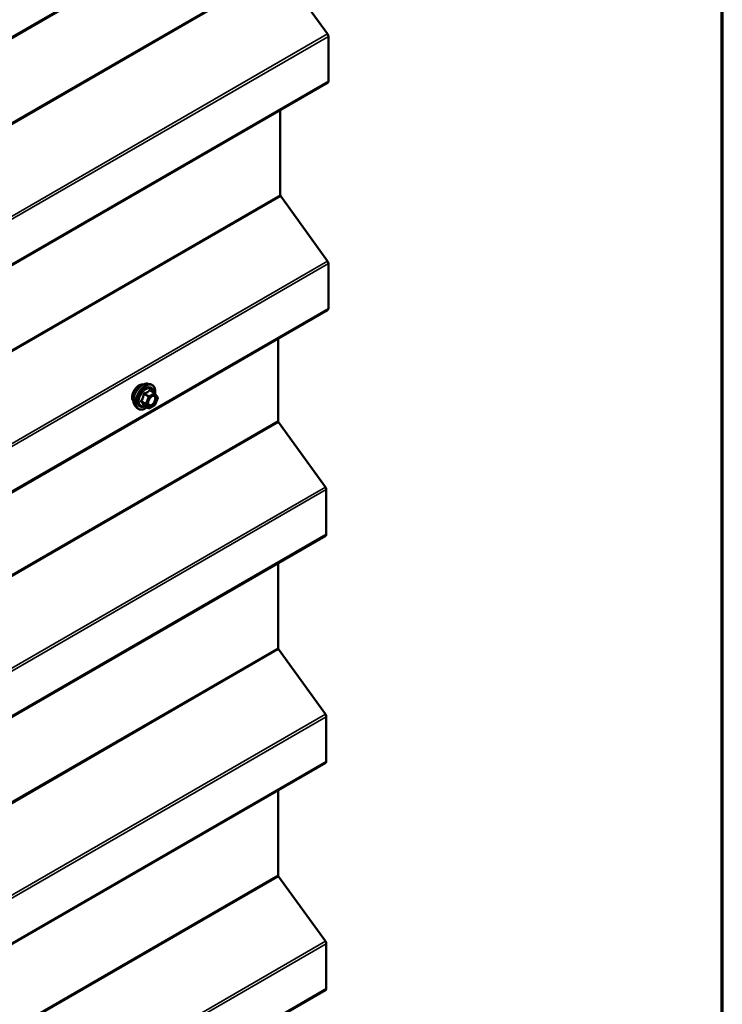
# Model space of a CAD drawing. Units: inches. Extents: x 0.6 to 33.4, y 0.6 to 21.4.
# Drawn here: x 31.9 to 33.4, y 17 to 19.1 of the extents above; entities that cross this region are included whole.
import ezdxf

# ---------------------------------------------------------------- set-up
doc = ezdxf.new("R2010")
doc.units = ezdxf.units.IN
doc.header["$LTSCALE"] = 2
doc.header["$MEASUREMENT"] = 0
for name, color, linetype, lineweight in [('Border (ANSI)', 7, 'Continuous', 70), ('Visible (ANSI)', 7, 'Continuous', 50), ('Visible Narrow (ANSI)', 7, 'Continuous', 35)]:
    doc.layers.add(name, color=color, linetype=linetype, lineweight=lineweight)

# ---------------------------------------------------------------- blocks, each defined once
blk = doc.blocks.new('Borders ATAS A Border')
at = {"layer": 'Border (ANSI)'}
blk.add_line((16.7, 0.3), (16.7, 10.7), dxfattribs=at)

msp = doc.modelspace()

# ---------------------------------------------------------------- linework, layer by layer
at = {"layer": 'Visible (ANSI)'}
for p, q in [((28.30661, 17.00951), (32.54925, 19.459)), ((32.44773, 19.2139), (32.54864, 19.07405)), ((32.55057, 19.06865), (32.55057, 18.97203)), ((28.30661, 16.51961), (32.54925, 18.9691)), ((32.44677, 18.90994), (32.44677, 18.72669)), ((32.44773, 18.724), (32.54864, 18.58415)), ((32.55057, 18.57876), (32.55057, 18.48213)), ((28.30661, 16.02971), (32.54925, 18.4792)), ((32.44221, 18.4174), (32.44221, 18.23943)), ((32.16126, 18.31969), (32.16717, 18.31848)), ((32.17601, 18.29925), (32.1662, 18.30492)), ((32.17658, 18.29873), (32.18222, 18.29071)), ((32.18242, 18.28903), (32.17679, 18.27451)), ((32.13375, 18.27203), (32.13774, 18.26752)), ((32.16294, 18.26709), (32.15313, 18.27276)), ((32.17601, 18.2736), (32.16474, 18.26709)), ((32.44317, 18.23673), (32.54408, 18.09689)), ((32.54601, 18.09149), (32.54601, 17.99487)), ((28.30205, 15.54245), (32.54469, 17.99194)), ((32.44221, 17.93277), (32.44221, 17.74953)), ((32.44317, 17.74683), (32.54408, 17.60699)), ((32.54601, 17.60159), (32.54601, 17.50497)), ((28.30205, 15.05255), (32.54469, 17.50204)), ((32.44221, 17.44288), (32.44221, 17.25963)), ((32.44317, 17.25694), (32.54408, 17.11709)), ((32.54601, 17.11169), (32.54601, 17.01507)), ((28.30205, 14.56265), (32.54469, 17.01214))]:
    msp.add_line(p, q, dxfattribs=at)
for centre, start, end in [((32.17511, 18.29769), 35.10391, 60), ((32.18075, 18.28968), 338.79398, 35.10391), ((32.16384, 18.26865), 240, 300), ((32.17511, 18.27516), 300, 338.79398)]:
    msp.add_arc(centre, 0.0018, start, end, dxfattribs=at)
for centre, major_axis, start_param, end_param in [((32.54605, 19.07127), (0.0032, -0.00554), 0.7853982, 1.7453293), ((32.54605, 18.97464), (0.0032, -0.00554), 0, 0.7853982), ((32.44903, 18.72539), (0.0016, -0.00277), 3.9269908, 4.8869219), ((32.54605, 18.58137), (0.0032, -0.00554), 0.7853982, 1.7453293), ((32.54605, 18.48475), (0.0032, -0.00554), 0, 0.7853982), ((32.44447, 18.23812), (0.0016, -0.00277), 3.9269908, 4.8869219), ((32.54149, 18.0941), (0.0032, -0.00554), 0.7853982, 1.7453293), ((32.54149, 17.99748), (0.0032, -0.00554), 0, 0.7853982), ((32.44447, 17.74823), (0.0016, -0.00277), 3.9269908, 4.8869219), ((32.54149, 17.60421), (0.0032, -0.00554), 0.7853982, 1.7453293), ((32.54149, 17.50758), (0.0032, -0.00554), 0, 0.7853982), ((32.44447, 17.25833), (0.0016, -0.00277), 3.9269908, 4.8869219), ((32.54149, 17.11431), (0.0032, -0.00554), 0.7853982, 1.7453293), ((32.54149, 17.01769), (0.0032, -0.00554), 0, 0.7853982)]:
    msp.add_ellipse(centre, major_axis=major_axis, ratio=0.5773503, start_param=start_param, end_param=end_param, dxfattribs=at)
for points, knots in [([(32.13013, 18.28184), (32.12982, 18.28219), (32.12954, 18.28257), (32.12851, 18.2842), (32.12797, 18.28566), (32.12738, 18.289), (32.12735, 18.2909), (32.12781, 18.29488), (32.12831, 18.29698), (32.12977, 18.30114), (32.13073, 18.3032), (32.13302, 18.30711), (32.13435, 18.30895), (32.13725, 18.31223), (32.13882, 18.31367), (32.14206, 18.316), (32.14373, 18.31688), (32.147, 18.31798), (32.14861, 18.3182), (32.1504, 18.31801), (32.15068, 18.31797), (32.15096, 18.31792)], [1.5006825, 1.5006825, 1.5006825, 1.5006825, 1.602117, 1.602117, 1.9111114, 1.9111114, 2.236878, 2.236878, 2.5647561, 2.5647561, 2.8913165, 2.8913165, 3.2173135, 3.2173135, 3.5439538, 3.5439538, 3.87189, 3.87189, 4.1970472, 4.1970472, 4.2589041, 4.2589041, 4.2589041, 4.2589041]), ([(32.13375, 18.27203), (32.13254, 18.2734), (32.13162, 18.27509), (32.13035, 18.27907), (32.13004, 18.28141), (32.13012, 18.28647), (32.13053, 18.28919), (32.13201, 18.2947), (32.13307, 18.29748), (32.13575, 18.30283), (32.13735, 18.30539), (32.14094, 18.31007), (32.14293, 18.31218), (32.14713, 18.31574), (32.14934, 18.31718), (32.15378, 18.31922), (32.15601, 18.31982), (32.15922, 18.31996), (32.16026, 18.31989), (32.16126, 18.31969)], [1.4996179, 1.4996179, 1.4996179, 1.4996179, 1.7916034, 1.7916034, 2.1132371, 2.1132371, 2.4453156, 2.4453156, 2.7761039, 2.7761039, 3.1054344, 3.1054344, 3.4351151, 3.4351151, 3.7666739, 3.7666739, 4.0973695, 4.0973695, 4.2599686, 4.2599686, 4.2599686, 4.2599686]), ([(32.16717, 18.31848), (32.16906, 18.3181), (32.17079, 18.31725), (32.17363, 18.31474), (32.17475, 18.31311), (32.17638, 18.30916), (32.17685, 18.30681), (32.17704, 18.30247), (32.17693, 18.30058), (32.17666, 18.29863)], [4.2599686, 4.2599686, 4.2599686, 4.2599686, 4.566296, 4.566296, 4.8690283, 4.8690283, 5.1878454, 5.1878454, 5.4120228, 5.4120228, 5.4120228, 5.4120228]), ([(32.16222, 18.27423), (32.16191, 18.27484), (32.16168, 18.27564), (32.16151, 18.27748), (32.16154, 18.27847), (32.16187, 18.2806), (32.16217, 18.28174), (32.16301, 18.28404), (32.16355, 18.28521), (32.16484, 18.28743), (32.16559, 18.28848), (32.16719, 18.29035), (32.16804, 18.29118), (32.16974, 18.29251), (32.17059, 18.29302), (32.17218, 18.29371), (32.17291, 18.29389), (32.17356, 18.29393), (32.17358, 18.29393), (32.1736, 18.29393)], [1.667447, 1.667447, 1.667447, 1.667447, 1.9918282, 1.9918282, 2.2866897, 2.2866897, 2.5842035, 2.5842035, 2.88594, 2.88594, 3.1892094, 3.1892094, 3.4908008, 3.4908008, 3.788021, 3.788021, 4.0831208, 4.0831208, 4.0921396, 4.0921396, 4.0921396, 4.0921396]), ([(32.1595, 18.26908), (32.1583, 18.26816), (32.15708, 18.26734), (32.15355, 18.26533), (32.15123, 18.26444), (32.14679, 18.26363), (32.14467, 18.26371), (32.14094, 18.26484), (32.13933, 18.26584), (32.13792, 18.26732), (32.13783, 18.26742), (32.13774, 18.26752)], [6.6397733, 6.6397733, 6.6397733, 6.6397733, 6.8121782, 6.8121782, 7.1378119, 7.1378119, 7.4580925, 7.4580925, 7.7615942, 7.7615942, 7.7828033, 7.7828033, 7.7828033, 7.7828033]), ([(32.15286, 18.27287), (32.15286, 18.27287), (32.15286, 18.27287), (32.15287, 18.27286), (32.1529, 18.27286), (32.153, 18.27283), (32.15306, 18.2728), (32.15313, 18.27276)], [0.050221333, 0.050221333, 0.050221333, 0.050221333, 0.053570787, 0.053570787, 0.06338584, 0.06338584, 0.07248921, 0.07248921, 0.07248921, 0.07248921])]:
    msp.add_open_spline(points, degree=3, knots=knots, dxfattribs=at)
at = {"layer": 'Visible Narrow (ANSI)'}
for p, q in [((32.55057, 19.46193), (28.30793, 17.01244)), ((32.44677, 19.21659), (28.20413, 16.7671)), ((32.44773, 19.2139), (28.20509, 16.76441)), ((32.54864, 19.07405), (28.306, 16.62456)), ((32.55057, 19.06865), (28.30793, 16.61916)), ((32.55057, 18.97203), (28.30793, 16.52254)), ((32.44677, 18.72669), (28.20413, 16.2772)), ((32.44773, 18.724), (28.20509, 16.27451)), ((32.54864, 18.58415), (28.306, 16.13466)), ((32.55057, 18.57876), (28.30793, 16.12927)), ((32.55057, 18.48213), (28.30793, 16.03264)), ((32.1531, 18.29685), (32.16274, 18.29129)), ((32.16384, 18.29266), (32.15421, 18.29822)), ((32.16274, 18.29129), (32.15711, 18.27677)), ((32.15948, 18.27593), (32.16512, 18.29045)), ((32.17511, 18.29916), (32.16384, 18.29266)), ((32.16512, 18.29045), (32.17638, 18.29696)), ((32.16547, 18.30473), (32.17511, 18.29916)), ((32.17638, 18.29696), (32.18202, 18.28894)), ((32.18202, 18.28894), (32.17638, 18.27442)), ((32.15711, 18.27677), (32.14747, 18.28233)), ((32.14747, 18.28086), (32.15711, 18.2753)), ((32.16274, 18.26728), (32.1531, 18.27285)), ((32.15711, 18.2753), (32.16274, 18.26728)), ((32.16512, 18.26792), (32.15948, 18.27593)), ((32.17638, 18.27442), (32.16512, 18.26792)), ((32.44221, 18.23943), (28.19957, 15.78994)), ((32.44317, 18.23673), (28.20053, 15.78724)), ((32.54408, 18.09689), (28.30144, 15.6474)), ((32.54601, 18.09149), (28.30337, 15.642)), ((32.54601, 17.99487), (28.30337, 15.54538)), ((32.44221, 17.74953), (28.19957, 15.30004)), ((32.44317, 17.74683), (28.20053, 15.29734)), ((32.54408, 17.60699), (28.30144, 15.1575)), ((32.54601, 17.60159), (28.30337, 15.1521)), ((32.54601, 17.50497), (28.30337, 15.05548)), ((32.44221, 17.25963), (28.19957, 14.81014)), ((32.44317, 17.25694), (28.20053, 14.80745)), ((32.54408, 17.11709), (28.30144, 14.6676)), ((32.54601, 17.11169), (28.30337, 14.66221)), ((32.54601, 17.01507), (28.30337, 14.56558))]:
    msp.add_line(p, q, dxfattribs=at)
for centre, major_axis, ratio, start_param, end_param in [((32.14275, 18.29861), (-0.01062, -0.0184), 0.5773503, 3.3535374, 6.0712406), ((32.15016, 18.29433), (-0.01401, -0.02427), 0.5773503, 3.3322137, 6.0925643), ((32.15529, 18.29136), (-0.01498, -0.02595), 0.5773503, 3.3322137, 6.0925643), ((32.15618, 18.29085), (-0.0145, -0.02511), 0.5773503, 2.2016566, 7.2194205), ((32.15618, 18.29085), (0.01216, 0.02106), 0.5773503, 5.4975062, 10.2104571), ((32.15701, 18.29037), (-0.01055, -0.01828), 0.5773503, 2.5227558, 6.9020222), ((32.16547, 18.3062), (-0.00138, 0.00115), 0.7354565, 1.175016, 2.1216326), ((32.16768, 18.306), (-0.00132, -0.00123), 0.5541429, 5.5932454, 6.1714459), ((32.152, 18.29695), (-0.00179, 0.00018), 0.009094, 4.0502968, 4.9969134), ((32.15421, 18.29969), (0.00048, -0.00173), 0.3546411, 4.671027, 5.6176437), ((32.16384, 18.29119), (-0.0009, -0.00156), 0.5773503, 3.9269908, 4.9741884), ((32.16384, 18.29119), (0.00168, -0.00065), 0.2113249, 4.0804747, 5.651271), ((32.16384, 18.29119), (-0.0009, 0.00156), 0.5773503, 3.9269908, 5.4977871), ((32.17511, 18.29769), (0.0009, 0.00156), 0.5773503, 0, 0.7853982), ((32.17511, 18.29769), (0.0009, -0.00156), 0.5773503, 0.7853982, 2.3561945), ((32.17511, 18.29769), (0.00147, 0.00104), 0.7886751, 5.0632684, 6.2831853), ((32.18075, 18.28968), (0.00147, 0.00104), 0.7886751, 5.0632684, 6.2831853), ((32.18075, 18.28968), (0.00168, -0.00065), 0.2113249, 5.651271, 6.2831853), ((32.14637, 18.28243), (0.00142, -0.00111), 0.3899094, 1.028375, 1.9749917), ((32.14637, 18.27949), (0.00132, 0.00123), 0.5541429, 0.2566768, 1.2032934), ((32.152, 18.27147), (0.00173, 0.00051), 0.9349583, 0.6381218, 1.5847384), ((32.15821, 18.27667), (-0.0009, -0.00156), 0.5773503, 4.9741884, 6.0213859), ((32.15821, 18.27667), (-0.00168, 0.00065), 0.2113249, 0.938882, 2.5096783), ((32.15821, 18.27667), (-0.00147, -0.00104), 0.7886751, 0.3508794, 1.9216757), ((32.16416, 18.27449), (-0.00147, -0.00104), 0.7888464, 5.06229, 6.1725323), ((32.16384, 18.26865), (-0.00147, -0.00104), 0.7886751, 0.3508794, 1.9216757), ((32.16384, 18.26865), (-0.0009, -0.00156), 0.5773503, 6.0213859, 6.2831853), ((32.16384, 18.26865), (0.0009, -0.00156), 0.5773503, 0, 0.7853982), ((32.17511, 18.27516), (0.0009, -0.00156), 0.5773503, 0, 0.7853982), ((32.17511, 18.27516), (0.00168, -0.00065), 0.2113249, 5.651271, 6.2831853)]:
    msp.add_ellipse(centre, major_axis=major_axis, ratio=ratio, start_param=start_param, end_param=end_param, dxfattribs=at)
msp.add_ellipse((32.17075, 18.28244), major_axis=(-0.00688, -0.01192), ratio=0.5773503, dxfattribs=at)
for points, knots in [([(32.16416, 18.3057), (32.16385, 18.3053), (32.16351, 18.3049), (32.16225, 18.30357), (32.16117, 18.3027), (32.1599, 18.30197), (32.15862, 18.30123), (32.15715, 18.30063), (32.15491, 18.29994), (32.15425, 18.29976), (32.15357, 18.29959)], [-0.79389075, -0.79389075, -0.79389075, -0.79389075, -0.73452768, -0.73452768, -0.58748351, -0.58748351, -0.58748351, -0.44043934, -0.44043934, -0.38107627, -0.38107627, -0.38107627, -0.38107627]), ([(32.16623, 18.30552), (32.16607, 18.3057), (32.16591, 18.30584), (32.16548, 18.30612), (32.16522, 18.3062), (32.16478, 18.30617), (32.1646, 18.3061), (32.16434, 18.30591), (32.16424, 18.30581), (32.16416, 18.3057)], [-0.097231966, -0.097231966, -0.097231966, -0.097231966, -0.074882683, -0.074882683, -0.041601491, -0.041601491, -0.016000573, -0.016000573, 0, 0, 0, 0]), ([(32.16547, 18.30473), (32.1655, 18.3048), (32.16553, 18.30486), (32.16562, 18.30498), (32.1657, 18.30502), (32.16591, 18.30505), (32.16605, 18.30501), (32.1662, 18.30492)], [0, 0, 0, 0, 0.016000573, 0.016000573, 0.041601491, 0.041601491, 0.07248921, 0.07248921, 0.07248921, 0.07248921]), ([(32.1515, 18.29702), (32.15145, 18.29627), (32.15137, 18.29553), (32.15101, 18.29299), (32.15059, 18.29124), (32.14995, 18.28959), (32.14931, 18.28795), (32.14846, 18.28643), (32.14707, 18.28445), (32.14665, 18.2839), (32.14621, 18.28337)], [-0.79389075, -0.79389075, -0.79389075, -0.79389075, -0.73452768, -0.73452768, -0.58748351, -0.58748351, -0.58748351, -0.44043934, -0.44043934, -0.38107627, -0.38107627, -0.38107627, -0.38107627]), ([(32.14747, 18.28233), (32.14791, 18.2829), (32.14834, 18.28348), (32.14976, 18.2856), (32.15064, 18.28724), (32.15132, 18.289), (32.152, 18.29075), (32.15248, 18.29262), (32.15293, 18.2953), (32.15303, 18.29608), (32.1531, 18.29685)], [0.38107627, 0.38107627, 0.38107627, 0.38107627, 0.44043934, 0.44043934, 0.58748351, 0.58748351, 0.58748351, 0.73452768, 0.73452768, 0.79389075, 0.79389075, 0.79389075, 0.79389075]), ([(32.15357, 18.29959), (32.15332, 18.29953), (32.15307, 18.29943), (32.15251, 18.2991), (32.15221, 18.29882), (32.15181, 18.29821), (32.15168, 18.29792), (32.15155, 18.29742), (32.15152, 18.29722), (32.1515, 18.29702)], [-0.097231966, -0.097231966, -0.097231966, -0.097231966, -0.074882683, -0.074882683, -0.041601491, -0.041601491, -0.016000573, -0.016000573, 0, 0, 0, 0]), ([(32.1531, 18.29685), (32.15309, 18.29697), (32.15309, 18.29709), (32.15312, 18.29738), (32.15317, 18.29754), (32.15337, 18.29787), (32.15354, 18.29801), (32.15388, 18.29817), (32.15404, 18.29821), (32.15421, 18.29822)], [0, 0, 0, 0, 0.016000573, 0.016000573, 0.041601491, 0.041601491, 0.074882683, 0.074882683, 0.097231966, 0.097231966, 0.097231966, 0.097231966]), ([(32.15421, 18.29822), (32.15491, 18.29842), (32.1556, 18.29863), (32.15795, 18.29942), (32.15951, 18.30009), (32.16087, 18.30088), (32.16224, 18.30167), (32.1634, 18.30257), (32.16477, 18.30392), (32.16514, 18.30432), (32.16547, 18.30473)], [0.38107627, 0.38107627, 0.38107627, 0.38107627, 0.44043934, 0.44043934, 0.58748351, 0.58748351, 0.58748351, 0.73452768, 0.73452768, 0.79389075, 0.79389075, 0.79389075, 0.79389075]), ([(32.16261, 18.27359), (32.1631, 18.27289), (32.16375, 18.27237), (32.16553, 18.27166), (32.16679, 18.27166), (32.16956, 18.27252), (32.17109, 18.27346), (32.17406, 18.2762), (32.17546, 18.27806), (32.17737, 18.28169), (32.17801, 18.28344), (32.1787, 18.28684), (32.17873, 18.2885), (32.17823, 18.29074), (32.17791, 18.29149), (32.17748, 18.2921), (32.17721, 18.2925), (32.17688, 18.29284), (32.17592, 18.29355), (32.17523, 18.29381), (32.17419, 18.29394), (32.1739, 18.29394), (32.1736, 18.29393)], [-0.8356439, -0.8356439, -0.8356439, -0.8356439, -0.7441426, -0.7441426, -0.6175159, -0.6175159, -0.4799833, -0.4799833, -0.3306097, -0.3306097, -0.2087287, -0.2087287, -0.0802803, -0.0802803, 0, 0, 0, 0.0517783, 0.0517783, 0.1346235, 0.1346235, 0.1649025, 0.1649025, 0.1649025, 0.1649025]), ([(32.16675, 18.28983), (32.16704, 18.29012), (32.16734, 18.29039), (32.16863, 18.29149), (32.16967, 18.29212), (32.17155, 18.29281), (32.1724, 18.29293), (32.17384, 18.29277), (32.17443, 18.29253), (32.17526, 18.29192), (32.17555, 18.29162), (32.17579, 18.29128), (32.17616, 18.29075), (32.17644, 18.2901), (32.17687, 18.28816), (32.17684, 18.28672), (32.17625, 18.28377), (32.17569, 18.28225), (32.17404, 18.2791), (32.17282, 18.27749), (32.17024, 18.27511), (32.16892, 18.2743), (32.16651, 18.27355), (32.16542, 18.27355), (32.16388, 18.27417), (32.16331, 18.27462), (32.16289, 18.27523)], [-0.3728724, -0.3728724, -0.3728724, -0.3728724, -0.3396703, -0.3396703, -0.2306045, -0.2306045, -0.1346235, -0.1346235, -0.0517783, -0.0517783, 0, 0, 0, 0.0802803, 0.0802803, 0.2087287, 0.2087287, 0.3306097, 0.3306097, 0.4799833, 0.4799833, 0.6175159, 0.6175159, 0.7441426, 0.7441426, 0.8356439, 0.8356439, 0.8356439, 0.8356439]), ([(32.14621, 18.28337), (32.14604, 18.28317), (32.14591, 18.28296), (32.14567, 18.28241), (32.14561, 18.28206), (32.14568, 18.28147), (32.14576, 18.28123), (32.14599, 18.28086), (32.14609, 18.28073), (32.14621, 18.28061)], [-0.097231966, -0.097231966, -0.097231966, -0.097231966, -0.074882683, -0.074882683, -0.041601491, -0.041601491, -0.016000573, -0.016000573, 0, 0, 0, 0]), ([(32.14621, 18.28061), (32.14665, 18.28017), (32.14707, 18.27973), (32.14846, 18.27824), (32.14931, 18.27724), (32.14995, 18.27633), (32.15059, 18.27543), (32.15101, 18.27461), (32.15137, 18.27361), (32.15145, 18.27334), (32.1515, 18.27308)], [-0.79343171, -0.79343171, -0.79343171, -0.79343171, -0.73407951, -0.73407951, -0.58703534, -0.58703534, -0.58703534, -0.43999117, -0.43999117, -0.38063897, -0.38063897, -0.38063897, -0.38063897]), ([(32.14747, 18.28086), (32.14739, 18.28094), (32.14731, 18.28102), (32.14716, 18.28124), (32.1471, 18.28138), (32.14705, 18.2817), (32.14709, 18.28188), (32.14726, 18.28215), (32.14735, 18.28224), (32.14747, 18.28233)], [0, 0, 0, 0, 0.016000573, 0.016000573, 0.041601491, 0.041601491, 0.074882683, 0.074882683, 0.097231966, 0.097231966, 0.097231966, 0.097231966]), ([(32.1531, 18.27285), (32.15303, 18.27311), (32.15293, 18.27339), (32.15249, 18.27443), (32.152, 18.27529), (32.15132, 18.27626), (32.15064, 18.27723), (32.14975, 18.27832), (32.14834, 18.27992), (32.14791, 18.28038), (32.14747, 18.28086)], [0.38063897, 0.38063897, 0.38063897, 0.38063897, 0.43999117, 0.43999117, 0.58703534, 0.58703534, 0.58703534, 0.73407951, 0.73407951, 0.79343171, 0.79343171, 0.79343171, 0.79343171]), ([(32.1515, 18.27308), (32.15152, 18.27298), (32.15158, 18.2729), (32.1518, 18.27274), (32.15202, 18.27268), (32.15252, 18.27268), (32.15277, 18.27271), (32.15306, 18.27277), (32.15308, 18.27277), (32.1531, 18.27278)], [-0.097231966, -0.097231966, -0.097231966, -0.097231966, -0.074882683, -0.074882683, -0.041601491, -0.041601491, -0.016000573, -0.016000573, -0.014137847, -0.014137847, -0.014137847, -0.014137847]), ([(32.15313, 18.27276), (32.15313, 18.27276), (32.15312, 18.27276), (32.15309, 18.27279), (32.15309, 18.27282), (32.1531, 18.27285)], [0.07248921, 0.07248921, 0.07248921, 0.07248921, 0.074882683, 0.074882683, 0.097231966, 0.097231966, 0.097231966, 0.097231966]), ([(32.16289, 18.27523), (32.16236, 18.27597), (32.16203, 18.27697), (32.16181, 18.27934), (32.16196, 18.28076), (32.16235, 18.28221)], [-0.83564392, -0.83564392, -0.83564392, -0.83564392, -0.7228785, -0.7228785, -0.60165452, -0.60165452, -0.60165452, -0.60165452])]:
    msp.add_open_spline(points, degree=3, knots=knots, dxfattribs=at)
for points in [[(32.16733, 18.30427), (32.16698, 18.30468), (32.16661, 18.30509), (32.16623, 18.30552)], [(32.16222, 18.27423), (32.16234, 18.274), (32.16247, 18.27379), (32.16261, 18.27359)]]:
    msp.add_open_spline(points, degree=3, dxfattribs=at)

# ---------------------------------------------------------------- block references
at = {"xscale": 2, "yscale": 2, "zscale": 2}
msp.add_blockref('Borders ATAS A Border', (0, 0), dxfattribs=at)

doc.saveas('drawing.dxf')
